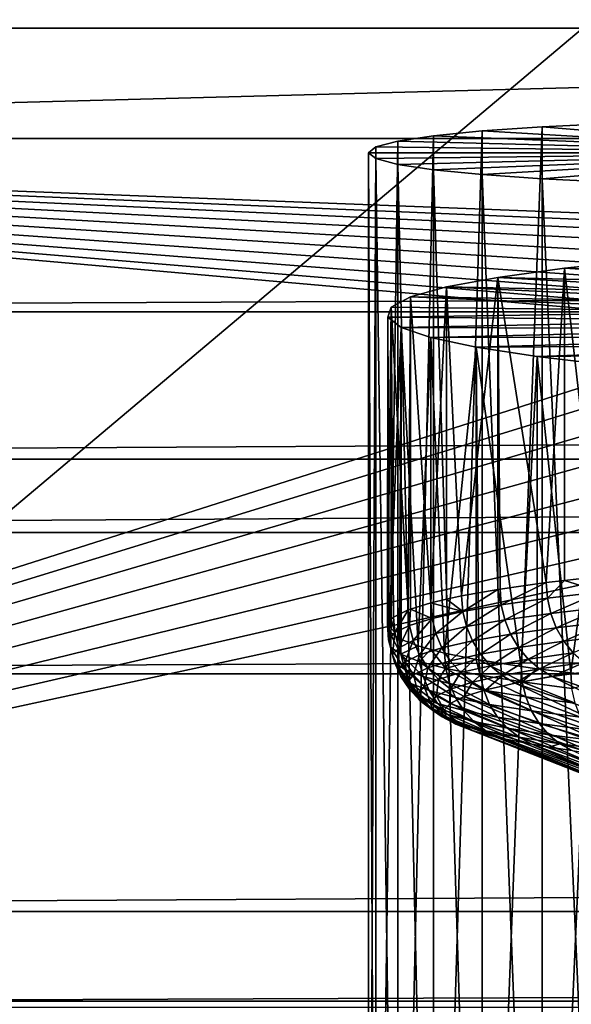
# Model space of a CAD drawing. Extents: x 0 to 475, y 0 to 163.
# Drawn here: x 24 to 26, y 12 to 17 of the extents above; entities that cross this region are included whole.
import ezdxf

# ---------------------------------------------------------------- set-up
doc = ezdxf.new("R2010")
doc.units = 0

msp = doc.modelspace()

# ---------------------------------------------------------------- linework, layer by layer
for points in [[(11.99999, 158.483505, 242), (11.99999, 4.658416, 242), (181.372498, 147.456604, 242)], [(181.372498, 147.456604, 242), (11.99999, 4.658416, 242), (181.372498, 15.68528, 242)], [(462, 15.40337, 255.626602), (13, 15.40337, 255.626602), (462, 17.43078, 255.994095)], [(462, 17.43078, 255.994095), (13, 15.40337, 255.626602), (13, 17.43078, 255.994095)], [(237.5, 16.92045, 9.302437), (38.5, 16.92045, 9.302437), (4.999995, 17.17466, 7.65612)], [(4.999995, 17.17466, 7.65612), (38.5, 16.92045, 9.302437), (16.25, 16.92045, 9.302437)], [(237.5, 16.92045, 9.302437), (4.999995, 17.17466, 7.65612), (470, 17.17466, 7.65612)], [(462, 14.61683, 258.521606), (13, 14.61683, 258.521606), (462, 17.1511, 258.980988)], [(462, 17.1511, 258.980988), (13, 14.61683, 258.521606), (13, 17.1511, 258.980988)], [(462, 17.1511, 258.980988), (13, 17.1511, 258.980988), (13, 14.61683, 258.521606)], [(462, 17.1511, 258.980988), (13, 14.61683, 258.521606), (462, 14.61683, 258.521606)], [(462, 17.011259, 260.474487), (13, 17.011259, 260.474487), (13, 14.22357, 259.969208)], [(462, 17.011259, 260.474487), (13, 14.22357, 259.969208), (462, 14.22357, 259.969208)], [(16.25, 16.33046, 17.739679), (16.25, 16.92045, 9.302437), (38.5, 16.92045, 9.302437)], [(16.25, 16.33046, 17.739679), (38.5, 16.92045, 9.302437), (38.5, 16.33046, 17.739679)], [(26.00828, 16.37096, 232.194305), (26.00828, 7.991426, 231.608307), (26.328739, 16.39332, 231.874603)], [(26.328739, 16.39332, 231.874603), (26.00828, 7.991426, 231.608307), (26.328739, 8.013777, 231.288605)], [(26.00828, 16.37096, 232.194305), (26.328739, 16.39332, 231.874603), (28, 16.254379, 233.861404)], [(26.328739, 16.39332, 231.874603), (26.328739, 8.013777, 231.288605), (26.699989, 16.411449, 231.615295)], [(26.699989, 16.411449, 231.615295), (26.328739, 8.013777, 231.288605), (26.699989, 8.031912, 231.029297)], [(28, 16.254379, 233.861404), (26.328739, 16.39332, 231.874603), (26.699989, 16.411449, 231.615295)], [(30, 15.69374, 26.84516), (29.28606, 15.65887, 27.34384), (16.25, 16.33046, 17.739679)], [(16.25, 16.33046, 17.739679), (27.801531, 15.51098, 29.458799), (27.575951, 15.45225, 30.298611)], [(38.5, 16.33046, 17.739679), (31.63175, 15.73517, 26.252689), (16.25, 16.33046, 17.739679)], [(16.25, 16.33046, 17.739679), (31.63175, 15.73517, 26.252689), (30.7899, 15.71944, 26.47772)], [(16.25, 16.33046, 17.739679), (30.7899, 15.71944, 26.47772), (30, 15.69374, 26.84516)], [(29.28606, 15.65887, 27.34384), (28.669769, 15.61588, 27.95862), (16.25, 16.33046, 17.739679)], [(16.25, 16.33046, 17.739679), (28.669769, 15.61588, 27.95862), (28.16987, 15.56608, 28.67083)], [(16.25, 16.33046, 17.739679), (28.16987, 15.56608, 28.67083), (27.801531, 15.51098, 29.458799)], [(27.575951, 15.45225, 30.298611), (27.5, 15.39169, 31.16474), (16.25, 16.33046, 17.739679)], [(16.25, 16.33046, 17.739679), (27.5, 15.39169, 31.16474), (27.575951, 15.33112, 32.030861)], [(16.25, 16.33046, 17.739679), (27.575951, 15.33112, 32.030861), (16.25, 11.7191, 83.685204)], [(25.556801, 16.31641, 232.974396), (25.556801, 7.936873, 232.388397), (25.748329, 16.34507, 232.564606)], [(25.748329, 16.34507, 232.564606), (25.556801, 7.936873, 232.388397), (25.748329, 7.965527, 231.978607)], [(28, 16.254379, 233.861404), (25.556801, 16.31641, 232.974396), (25.748329, 16.34507, 232.564606)], [(25.748329, 16.34507, 232.564606), (25.748329, 7.965527, 231.978607), (26.00828, 16.37096, 232.194305)], [(26.00828, 16.37096, 232.194305), (25.748329, 7.965527, 231.978607), (26.00828, 7.991426, 231.608307)], [(28, 16.254379, 233.861404), (25.748329, 16.34507, 232.564606), (26.00828, 16.37096, 232.194305)], [(25.4, 16.254379, 233.861404), (25.4, 7.874846, 233.275497), (25.439501, 16.28587, 233.411102)], [(25.439501, 16.28587, 233.411102), (25.4, 7.874846, 233.275497), (25.439501, 7.90634, 232.825104)], [(28, 16.254379, 233.861404), (25.4, 16.254379, 233.861404), (25.439501, 16.28587, 233.411102)], [(25.439501, 16.28587, 233.411102), (25.439501, 7.90634, 232.825104), (25.556801, 16.31641, 232.974396)], [(25.556801, 16.31641, 232.974396), (25.439501, 7.90634, 232.825104), (25.556801, 7.936873, 232.388397)], [(25.439501, 16.28587, 233.411102), (25.556801, 16.31641, 232.974396), (28, 16.254379, 233.861404)], [(25.439501, 16.222891, 234.311798), (25.439501, 7.843353, 233.725906), (25.4, 16.254379, 233.861404)], [(25.4, 16.254379, 233.861404), (25.439501, 7.843353, 233.725906), (25.4, 7.874846, 233.275497)], [(28, 16.254379, 233.861404), (25.439501, 16.222891, 234.311798), (25.4, 16.254379, 233.861404)], [(25.556801, 16.19235, 234.748505), (25.439501, 16.222891, 234.311798), (28, 16.254379, 233.861404)], [(25.556801, 16.19235, 234.748505), (25.556801, 7.812813, 234.162598), (25.439501, 16.222891, 234.311798)], [(25.439501, 16.222891, 234.311798), (25.556801, 7.812813, 234.162598), (25.439501, 7.843353, 233.725906)], [(28, 16.254379, 233.861404), (25.748329, 16.1637, 235.158295), (25.556801, 16.19235, 234.748505)], [(28, 16.254379, 233.861404), (26.00828, 16.1378, 235.528595), (25.748329, 16.1637, 235.158295)], [(26.328739, 16.11545, 235.848297), (26.00828, 16.1378, 235.528595), (28, 16.254379, 233.861404)], [(28, 16.254379, 233.861404), (26.699989, 16.097309, 236.107605), (26.328739, 16.11545, 235.848297)], [(25.748329, 16.1637, 235.158295), (25.748329, 7.784158, 234.572296), (25.556801, 16.19235, 234.748505)], [(25.556801, 16.19235, 234.748505), (25.748329, 7.784158, 234.572296), (25.556801, 7.812813, 234.162598)], [(26.00828, 16.1378, 235.528595), (26.00828, 7.758267, 234.942703), (25.748329, 16.1637, 235.158295)], [(25.748329, 16.1637, 235.158295), (26.00828, 7.758267, 234.942703), (25.748329, 7.784158, 234.572296)], [(26.328739, 16.11545, 235.848297), (26.328739, 7.735908, 235.262299), (26.00828, 16.1378, 235.528595)], [(26.00828, 16.1378, 235.528595), (26.328739, 7.735908, 235.262299), (26.00828, 7.758267, 234.942703)], [(26.699989, 16.097309, 236.107605), (26.699989, 7.717773, 235.521698), (26.328739, 16.11545, 235.848297)], [(26.328739, 16.11545, 235.848297), (26.699989, 7.717773, 235.521698), (26.328739, 7.735908, 235.262299)], [(11.99999, 4.658416, 242), (181.372498, 12.67795, 242), (181.372498, 15.68528, 242)], [(27.977301, 15.54041, 29.03796), (26.44779, 15.63704, 27.65608), (26.092051, 15.58822, 28.35412)], [(26.350349, 13.95598, 27.712259), (26.092051, 15.58822, 28.35412), (26.44779, 15.63704, 27.65608)], [(26.350349, 13.95598, 27.712259), (26.44779, 15.63704, 27.65608), (26.44779, 13.96807, 27.539379)], [(28.301821, 15.58113, 28.455589), (26.87965, 15.68276, 27.002159), (26.44779, 15.63704, 27.65608)], [(26.63545, 13.98933, 27.235399), (26.44779, 15.63704, 27.65608), (26.87965, 15.68276, 27.002159)], [(28.301821, 15.58113, 28.455589), (26.44779, 15.63704, 27.65608), (27.977301, 15.54041, 29.03796)], [(26.44779, 13.96807, 27.539379), (26.44779, 15.63704, 27.65608), (26.63545, 13.98933, 27.235399)], [(27.7335, 15.49703, 29.658291), (26.092051, 15.58822, 28.35412), (25.81687, 15.53694, 29.087509)], [(26.092051, 15.58822, 28.35412), (25.89831, 13.88509, 28.726089), (25.81687, 15.53694, 29.087509)], [(26.092051, 15.58822, 28.35412), (26.092051, 13.91926, 28.237419), (25.89831, 13.88509, 28.726089)], [(27.977301, 15.54041, 29.03796), (26.092051, 15.58822, 28.35412), (27.7335, 15.49703, 29.658291)], [(26.104111, 13.92116, 28.210211), (26.092051, 13.91926, 28.237419), (26.092051, 15.58822, 28.35412)], [(26.104111, 13.92116, 28.210211), (26.092051, 15.58822, 28.35412), (26.350349, 13.95598, 27.712259)], [(27.574751, 15.45177, 30.30549), (25.81687, 15.53694, 29.087509), (25.625771, 15.48383, 29.847031)], [(25.81687, 15.53694, 29.087509), (25.734249, 13.84798, 29.25666), (25.625771, 15.48383, 29.847031)], [(25.81687, 15.53694, 29.087509), (25.81687, 13.86797, 28.97081), (25.734249, 13.84798, 29.25666)], [(27.7335, 15.49703, 29.658291), (25.81687, 15.53694, 29.087509), (27.574751, 15.45177, 30.30549)], [(25.81687, 15.53694, 29.087509), (25.89831, 13.88509, 28.726089), (25.81687, 13.86797, 28.97081)], [(27.503889, 15.40544, 30.968031), (25.625771, 15.48383, 29.847031), (25.52108, 15.42956, 30.6231)], [(25.625771, 15.48383, 29.847031), (25.61297, 13.81009, 29.798559), (25.52108, 15.42956, 30.6231)], [(25.625771, 15.48383, 29.847031), (25.625771, 13.81487, 29.73032), (25.61297, 13.81009, 29.798559)], [(27.574751, 15.45177, 30.30549), (25.625771, 15.48383, 29.847031), (27.503889, 15.40544, 30.968031)], [(25.625771, 15.48383, 29.847031), (25.734249, 13.84798, 29.25666), (25.625771, 13.81487, 29.73032)], [(25.50152, 13.7329, 30.902559), (25.504169, 15.37482, 31.405991), (25.52108, 15.42956, 30.6231)], [(25.50152, 13.7329, 30.902559), (25.52108, 15.42956, 30.6231), (25.52108, 13.7606, 30.50639)], [(27.503889, 15.40544, 30.968031), (25.52108, 15.42956, 30.6231), (25.504169, 15.37482, 31.405991)], [(25.52108, 15.42956, 30.6231), (25.61297, 13.81009, 29.798559), (25.535231, 13.77165, 30.348351)], [(25.52108, 15.42956, 30.6231), (25.535231, 13.77165, 30.348351), (25.52108, 13.7606, 30.50639)], [(462, 13.46871, 254.917694), (13, 13.46871, 254.917694), (462, 15.40337, 255.626602)], [(462, 15.40337, 255.626602), (13, 13.46871, 254.917694), (13, 15.40337, 255.626602)], [(25.504169, 13.70585, 31.289289), (25.504169, 15.37482, 31.405991), (25.50152, 13.7329, 30.902559)], [(27.503889, 15.40544, 30.968031), (25.504169, 15.37482, 31.405991), (27.522181, 15.35887, 31.634081)], [(27.522181, 15.35887, 31.634081), (25.504169, 15.37482, 31.405991), (25.575251, 15.32029, 32.185848)], [(25.512051, 13.69408, 31.457701), (25.575251, 15.32029, 32.185848), (25.504169, 15.37482, 31.405991)], [(25.512051, 13.69408, 31.457701), (25.504169, 15.37482, 31.405991), (25.504169, 13.70585, 31.289289)], [(16.25, 11.7191, 83.685204), (27.575951, 15.33112, 32.030861), (27.801531, 15.27239, 32.87067)], [(25.566771, 13.65544, 32.01025), (25.575251, 15.32029, 32.185848), (25.512051, 13.69408, 31.457701)], [(25.566771, 13.65544, 32.01025), (25.575251, 13.65132, 32.069149), (25.575251, 15.32029, 32.185848)], [(27.522181, 15.35887, 31.634081), (25.575251, 15.32029, 32.185848), (27.629299, 15.31288, 32.291759)], [(27.629299, 15.31288, 32.291759), (25.575251, 15.32029, 32.185848), (25.7334, 15.26665, 32.952869)], [(25.575251, 15.32029, 32.185848), (25.575251, 13.65132, 32.069149), (25.665331, 13.61722, 32.556709)], [(25.575251, 15.32029, 32.185848), (25.665331, 13.61722, 32.556709), (25.7334, 15.26665, 32.952869)], [(16.25, 11.7191, 83.685204), (27.801531, 15.27239, 32.87067), (28.16987, 15.2173, 33.658649)], [(27.629299, 15.31288, 32.291759), (25.7334, 15.26665, 32.952869), (27.823339, 15.2683, 32.929321)], [(27.823339, 15.2683, 32.929321), (25.7334, 15.26665, 32.952869), (25.976641, 15.21458, 33.697399)], [(27.823339, 15.2683, 32.929321), (25.976641, 15.21458, 33.697399), (28.100849, 15.22592, 33.535389)], [(28.16987, 15.2173, 33.658649), (28.669769, 15.1675, 34.370838), (16.25, 11.7191, 83.685204)], [(25.7334, 15.26665, 32.952869), (25.665331, 13.61722, 32.556709), (25.7334, 13.59768, 32.83617)], [(25.7334, 15.26665, 32.952869), (25.807079, 13.57968, 33.093632), (25.976641, 15.21458, 33.697399)], [(25.7334, 15.26665, 32.952869), (25.7334, 13.59768, 32.83617), (25.807079, 13.57968, 33.093632)], [(25.976641, 15.21458, 33.697399), (25.807079, 13.57968, 33.093632), (25.976641, 13.54562, 33.5807)], [(28.100849, 15.22592, 33.535389), (25.976641, 15.21458, 33.697399), (26.30192, 15.16475, 34.41008)], [(26.216391, 13.50754, 34.12537), (26.30192, 15.16475, 34.41008), (25.976641, 15.21458, 33.697399)], [(26.216391, 13.50754, 34.12537), (25.976641, 15.21458, 33.697399), (25.991171, 13.54304, 33.617619)], [(25.976641, 15.21458, 33.697399), (25.976641, 13.54562, 33.5807), (25.991171, 13.54304, 33.617619)], [(28.100849, 15.22592, 33.535389), (26.30192, 15.16475, 34.41008), (28.45685, 15.1865, 34.099152)], [(16.25, 11.7191, 83.685204), (28.669769, 15.1675, 34.370838), (29.28606, 15.12451, 34.985619)], [(26.30192, 13.49579, 34.293381), (26.30192, 15.16475, 34.41008), (26.216391, 13.50754, 34.12537)], [(28.45685, 15.1865, 34.099152), (26.30192, 15.16475, 34.41008), (26.705151, 15.11777, 35.081951)], [(26.48135, 13.47339, 34.613659), (26.705151, 15.11777, 35.081951), (26.30192, 15.16475, 34.41008)], [(26.48135, 13.47339, 34.613659), (26.30192, 15.16475, 34.41008), (26.30192, 13.49579, 34.293381)], [(16.25, 11.7191, 83.685204), (29.28606, 15.12451, 34.985619), (30, 15.08963, 35.48431)], [(26.705151, 13.4488, 34.965248), (26.705151, 15.11777, 35.081951), (26.48135, 13.47339, 34.613659)], [(30, 15.08963, 35.48431), (30.7899, 15.06394, 35.851749), (16.25, 11.7191, 83.685204)], [(16.25, 11.7191, 83.685204), (30.7899, 15.06394, 35.851749), (31.63175, 15.04821, 36.076778)], [(16.25, 11.7191, 83.685204), (31.63175, 15.04821, 36.076778), (38.5, 11.7191, 83.685204)], [(462, 12.19851, 257.635498), (13, 12.19851, 257.635498), (462, 14.61683, 258.521606)], [(462, 14.61683, 258.521606), (13, 12.19851, 257.635498), (13, 14.61683, 258.521606)], [(462, 14.61683, 258.521606), (13, 14.61683, 258.521606), (13, 12.19851, 257.635498)], [(462, 14.61683, 258.521606), (13, 12.19851, 257.635498), (462, 12.19851, 257.635498)], [(462, 14.22357, 259.969208), (13, 14.22357, 259.969208), (13, 11.56341, 258.994385)], [(462, 14.22357, 259.969208), (13, 11.56341, 258.994385), (462, 11.56341, 258.994385)], [(26.11046, 13.83812, 28.20723), (26.104111, 13.92116, 28.210211), (26.350349, 13.95598, 27.712259)], [(26.11046, 13.83812, 28.20723), (26.350349, 13.95598, 27.712259), (26.35644, 13.87291, 27.70978)], [(26.35644, 13.87291, 27.70978), (26.350349, 13.95598, 27.712259), (26.44779, 13.96807, 27.539379)], [(26.35644, 13.87291, 27.70978), (26.44779, 13.96807, 27.539379), (26.641279, 13.90622, 27.2334)], [(26.641279, 13.90622, 27.2334), (26.44779, 13.96807, 27.539379), (26.63545, 13.98933, 27.235399)], [(25.90486, 13.80208, 28.72261), (25.89831, 13.88509, 28.726089), (26.092051, 13.91926, 28.237419)], [(25.90486, 13.80208, 28.72261), (26.092051, 13.91926, 28.237419), (26.11046, 13.83812, 28.20723)], [(26.092051, 13.91926, 28.237419), (26.104111, 13.92116, 28.210211), (26.11046, 13.83812, 28.20723)], [(26.37458, 13.79168, 27.71398), (26.35644, 13.87291, 27.70978), (26.641279, 13.90622, 27.2334)], [(26.37458, 13.79168, 27.71398), (26.641279, 13.90622, 27.2334), (26.65856, 13.8249, 27.23901)], [(25.740971, 13.76502, 29.252649), (25.625771, 13.81487, 29.73032), (25.734249, 13.84798, 29.25666)], [(25.90486, 13.80208, 28.72261), (25.734249, 13.84798, 29.25666), (25.81687, 13.86797, 28.97081)], [(25.740971, 13.76502, 29.252649), (25.734249, 13.84798, 29.25666), (25.90486, 13.80208, 28.72261)], [(25.81687, 13.86797, 28.97081), (25.89831, 13.88509, 28.726089), (25.90486, 13.80208, 28.72261)], [(26.129311, 13.757, 28.20997), (26.11046, 13.83812, 28.20723), (26.35644, 13.87291, 27.70978)], [(26.129311, 13.757, 28.20997), (26.35644, 13.87291, 27.70978), (26.37458, 13.79168, 27.71398)], [(25.542139, 13.68876, 30.34325), (25.535231, 13.77165, 30.348351), (25.61297, 13.81009, 29.798559)], [(25.542139, 13.68876, 30.34325), (25.61297, 13.81009, 29.798559), (25.619801, 13.72717, 29.794001)], [(25.619801, 13.72717, 29.794001), (25.61297, 13.81009, 29.798559), (25.625771, 13.81487, 29.73032)], [(25.619801, 13.72717, 29.794001), (25.625771, 13.81487, 29.73032), (25.740971, 13.76502, 29.252649)], [(25.76092, 13.68411, 29.2523), (25.740971, 13.76502, 29.252649), (25.90486, 13.80208, 28.72261)], [(25.76092, 13.68411, 29.2523), (25.90486, 13.80208, 28.72261), (25.92432, 13.72106, 28.72382)], [(25.92432, 13.72106, 28.72382), (25.90486, 13.80208, 28.72261), (26.11046, 13.83812, 28.20723)], [(25.92432, 13.72106, 28.72382), (26.11046, 13.83812, 28.20723), (26.129311, 13.757, 28.20997)], [(26.40423, 13.71455, 27.72476), (26.37458, 13.79168, 27.71398), (26.65856, 13.8249, 27.23901)], [(26.40423, 13.71455, 27.72476), (26.65856, 13.8249, 27.23901), (26.68685, 13.7476, 27.25209)], [(25.52108, 13.7606, 30.50639), (25.542139, 13.68876, 30.34325), (25.50152, 13.7329, 30.902559)], [(25.52108, 13.7606, 30.50639), (25.535231, 13.77165, 30.348351), (25.542139, 13.68876, 30.34325)], [(25.6401, 13.64636, 29.792061), (25.619801, 13.72717, 29.794001), (25.740971, 13.76502, 29.252649)], [(25.6401, 13.64636, 29.792061), (25.740971, 13.76502, 29.252649), (25.76092, 13.68411, 29.2523)], [(25.956169, 13.64428, 28.72971), (25.92432, 13.72106, 28.72382), (26.129311, 13.757, 28.20997)], [(25.956169, 13.64428, 28.72971), (26.129311, 13.757, 28.20997), (26.16017, 13.68004, 28.21834)], [(26.16017, 13.68004, 28.21834), (26.129311, 13.757, 28.20997), (26.37458, 13.79168, 27.71398)], [(26.16017, 13.68004, 28.21834), (26.37458, 13.79168, 27.71398), (26.40423, 13.71455, 27.72476)], [(26.444599, 13.64367, 27.7418), (26.40423, 13.71455, 27.72476), (26.68685, 13.7476, 27.25209)], [(26.444599, 13.64367, 27.7418), (26.68685, 13.7476, 27.25209), (26.725349, 13.6765, 27.272261)], [(25.50152, 13.7329, 30.902559), (25.542139, 13.68876, 30.34325), (25.508459, 13.65004, 30.896919)], [(25.50152, 13.7329, 30.902559), (25.508459, 13.65004, 30.896919), (25.504169, 13.70585, 31.289289)], [(25.504169, 13.70585, 31.289289), (25.508459, 13.65004, 30.896919), (25.51898, 13.61126, 31.4515)], [(25.504169, 13.70585, 31.289289), (25.51898, 13.61126, 31.4515), (25.512051, 13.69408, 31.457701)], [(25.5291, 13.56947, 30.89172), (25.508459, 13.65004, 30.896919), (25.542139, 13.68876, 30.34325)], [(25.57366, 13.57266, 32.003502), (25.566771, 13.65544, 32.01025), (25.512051, 13.69408, 31.457701)], [(25.512051, 13.69408, 31.457701), (25.51898, 13.61126, 31.4515), (25.57366, 13.57266, 32.003502)], [(25.5291, 13.56947, 30.89172), (25.542139, 13.68876, 30.34325), (25.56267, 13.60808, 30.33968)], [(25.56267, 13.60808, 30.33968), (25.542139, 13.68876, 30.34325), (25.619801, 13.72717, 29.794001)], [(25.56267, 13.60808, 30.33968), (25.619801, 13.72717, 29.794001), (25.6401, 13.64636, 29.792061)], [(25.79355, 13.6075, 29.255619), (25.76092, 13.68411, 29.2523), (25.92432, 13.72106, 28.72382)], [(25.79355, 13.6075, 29.255619), (25.92432, 13.72106, 28.72382), (25.956169, 13.64428, 28.72971)], [(26.202141, 13.60938, 28.232121), (26.16017, 13.68004, 28.21834), (26.40423, 13.71455, 27.72476)], [(26.202141, 13.60938, 28.232121), (26.40423, 13.71455, 27.72476), (26.444599, 13.64367, 27.7418)], [(25.539591, 13.53081, 31.44466), (25.51898, 13.61126, 31.4515), (25.508459, 13.65004, 30.896919)], [(25.539591, 13.53081, 31.44466), (25.508459, 13.65004, 30.896919), (25.5291, 13.56947, 30.89172)], [(25.59626, 13.53183, 30.33774), (25.56267, 13.60808, 30.33968), (25.6401, 13.64636, 29.792061)], [(25.57366, 13.57266, 32.003502), (25.575251, 13.65132, 32.069149), (25.566771, 13.65544, 32.01025)], [(25.665331, 13.61722, 32.556709), (25.575251, 13.65132, 32.069149), (25.57366, 13.57266, 32.003502)], [(25.59626, 13.53183, 30.33774), (25.6401, 13.64636, 29.792061), (25.67333, 13.56994, 29.79277)], [(25.67333, 13.56994, 29.79277), (25.6401, 13.64636, 29.792061), (25.76092, 13.68411, 29.2523)], [(25.67333, 13.56994, 29.79277), (25.76092, 13.68411, 29.2523), (25.79355, 13.6075, 29.255619)], [(25.837959, 13.53732, 29.262541), (25.79355, 13.6075, 29.255619), (25.956169, 13.64428, 28.72971)], [(25.837959, 13.53732, 29.262541), (25.956169, 13.64428, 28.72971), (25.9995, 13.57386, 28.740101)], [(25.9995, 13.57386, 28.740101), (25.956169, 13.64428, 28.72971), (26.16017, 13.68004, 28.21834)], [(25.9995, 13.57386, 28.740101), (26.16017, 13.68004, 28.21834), (26.202141, 13.60938, 28.232121)], [(26.254101, 13.547, 28.250919), (26.202141, 13.60938, 28.232121), (26.444599, 13.64367, 27.7418)], [(26.254101, 13.547, 28.250919), (26.444599, 13.64367, 27.7418), (26.49456, 13.581, 27.76465)], [(26.49456, 13.581, 27.76465), (26.444599, 13.64367, 27.7418), (26.725349, 13.6765, 27.272261)], [(25.594101, 13.49232, 31.995029), (25.51898, 13.61126, 31.4515), (25.539591, 13.53081, 31.44466)], [(25.57366, 13.57266, 32.003502), (25.51898, 13.61126, 31.4515), (25.594101, 13.49232, 31.995029)], [(25.562851, 13.49342, 30.8871), (25.5291, 13.56947, 30.89172), (25.56267, 13.60808, 30.33968)], [(25.562851, 13.49342, 30.8871), (25.56267, 13.60808, 30.33968), (25.59626, 13.53183, 30.33774)], [(25.665331, 13.61722, 32.556709), (25.57366, 13.57266, 32.003502), (25.67211, 13.53449, 32.549419)], [(25.665331, 13.61722, 32.556709), (25.67211, 13.53449, 32.549419), (25.7334, 13.59768, 32.83617)], [(25.7334, 13.59768, 32.83617), (25.67211, 13.53449, 32.549419), (25.81373, 13.49698, 33.085812)], [(25.71854, 13.50002, 29.79612), (25.67333, 13.56994, 29.79277), (25.79355, 13.6075, 29.255619)], [(25.71854, 13.50002, 29.79612), (25.79355, 13.6075, 29.255619), (25.837959, 13.53732, 29.262541)], [(25.7334, 13.59768, 32.83617), (25.81373, 13.49698, 33.085812), (25.807079, 13.57968, 33.093632)], [(26.053129, 13.51176, 28.754709), (25.9995, 13.57386, 28.740101), (26.202141, 13.60938, 28.232121)], [(26.053129, 13.51176, 28.754709), (26.202141, 13.60938, 28.232121), (26.254101, 13.547, 28.250919)], [(25.573299, 13.45494, 31.43737), (25.539591, 13.53081, 31.44466), (25.5291, 13.56947, 30.89172)], [(25.573299, 13.45494, 31.43737), (25.5291, 13.56947, 30.89172), (25.562851, 13.49342, 30.8871)], [(25.627541, 13.41664, 31.985069), (25.594101, 13.49232, 31.995029), (25.539591, 13.53081, 31.44466)], [(25.627541, 13.41664, 31.985069), (25.539591, 13.53081, 31.44466), (25.573299, 13.45494, 31.43737)], [(25.608789, 13.424, 30.883209), (25.562851, 13.49342, 30.8871), (25.59626, 13.53183, 30.33774)], [(25.67211, 13.53449, 32.549419), (25.57366, 13.57266, 32.003502), (25.692249, 13.45426, 32.539341)], [(25.57366, 13.57266, 32.003502), (25.594101, 13.49232, 31.995029), (25.692249, 13.45426, 32.539341)], [(25.641979, 13.46216, 30.337481), (25.59626, 13.53183, 30.33774), (25.67333, 13.56994, 29.79277)], [(25.608789, 13.424, 30.883209), (25.59626, 13.53183, 30.33774), (25.641979, 13.46216, 30.337481)], [(25.641979, 13.46216, 30.337481), (25.67333, 13.56994, 29.79277), (25.71854, 13.50002, 29.79612)], [(25.83346, 13.41686, 33.07415), (25.81373, 13.49698, 33.085812), (25.67211, 13.53449, 32.549419)], [(25.67211, 13.53449, 32.549419), (25.692249, 13.45426, 32.539341), (25.83346, 13.41686, 33.07415)], [(25.774481, 13.43853, 29.802019), (25.71854, 13.50002, 29.79612), (25.837959, 13.53732, 29.262541)], [(25.774481, 13.43853, 29.802019), (25.837959, 13.53732, 29.262541), (25.89291, 13.47554, 29.272829)], [(25.807079, 13.57968, 33.093632), (25.81373, 13.49698, 33.085812), (25.976641, 13.54562, 33.5807)], [(25.99762, 13.46038, 33.60928), (25.976641, 13.54562, 33.5807), (25.81373, 13.49698, 33.085812)], [(25.89291, 13.47554, 29.272829), (25.837959, 13.53732, 29.262541), (25.9995, 13.57386, 28.740101)], [(25.89291, 13.47554, 29.272829), (25.9995, 13.57386, 28.740101), (26.053129, 13.51176, 28.754709)], [(25.991171, 13.54304, 33.617619), (25.976641, 13.54562, 33.5807), (25.99762, 13.46038, 33.60928)], [(26.216391, 13.50754, 34.12537), (25.991171, 13.54304, 33.617619), (26.22263, 13.4249, 34.11652)], [(26.22263, 13.4249, 34.11652), (25.991171, 13.54304, 33.617619), (25.99762, 13.46038, 33.60928)], [(26.115549, 13.45972, 28.77313), (26.053129, 13.51176, 28.754709), (26.254101, 13.547, 28.250919)], [(26.115549, 13.45972, 28.77313), (26.254101, 13.547, 28.250919), (26.314569, 13.4946, 28.27422)], [(26.314569, 13.4946, 28.27422), (26.254101, 13.547, 28.250919), (26.49456, 13.581, 27.76465)], [(26.314569, 13.4946, 28.27422), (26.49456, 13.581, 27.76465), (26.55271, 13.52828, 27.79265)], [(25.61916, 13.38577, 31.429831), (25.573299, 13.45494, 31.43737), (25.562851, 13.49342, 30.8871)], [(25.61916, 13.38577, 31.429831), (25.562851, 13.49342, 30.8871), (25.608789, 13.424, 30.883209)], [(25.725229, 13.37876, 32.526749), (25.594101, 13.49232, 31.995029), (25.627541, 13.41664, 31.985069)], [(25.692249, 13.45426, 32.539341), (25.594101, 13.49232, 31.995029), (25.725229, 13.37876, 32.526749)], [(25.698561, 13.40099, 30.338921), (25.641979, 13.46216, 30.337481), (25.71854, 13.50002, 29.79612)], [(25.698561, 13.40099, 30.338921), (25.71854, 13.50002, 29.79612), (25.774481, 13.43853, 29.802019)], [(25.99762, 13.46038, 33.60928), (25.81373, 13.49698, 33.085812), (26.016821, 13.38036, 33.596081)], [(26.016821, 13.38036, 33.596081), (25.81373, 13.49698, 33.085812), (25.83346, 13.41686, 33.07415)], [(25.956881, 13.42384, 29.28624), (25.89291, 13.47554, 29.272829), (26.053129, 13.51176, 28.754709)], [(25.956881, 13.42384, 29.28624), (26.053129, 13.51176, 28.754709), (26.115549, 13.45972, 28.77313)], [(26.314569, 13.4946, 28.27422), (26.18504, 13.41917, 28.794849), (26.115549, 13.45972, 28.77313)], [(26.314569, 13.4946, 28.27422), (26.381889, 13.45367, 28.301371), (26.18504, 13.41917, 28.794849)], [(26.30192, 13.49579, 34.293381), (26.216391, 13.50754, 34.12537), (26.22263, 13.4249, 34.11652)], [(26.30192, 13.49579, 34.293381), (26.22263, 13.4249, 34.11652), (26.48135, 13.47339, 34.613659)], [(26.55271, 13.52828, 27.79265), (26.381889, 13.45367, 28.301371), (26.314569, 13.4946, 28.27422)], [(26.55271, 13.52828, 27.79265), (26.617439, 13.48698, 27.82505), (26.381889, 13.45367, 28.301371)], [(27.2852, 13.13957, 28.24815), (26.381889, 13.45367, 28.301371), (26.617439, 13.48698, 27.82505)], [(462, 11.68384, 253.888199), (13, 11.68384, 253.888199), (462, 13.46871, 254.917694)], [(462, 13.46871, 254.917694), (13, 11.68384, 253.888199), (13, 13.46871, 254.917694)], [(25.67305, 13.34773, 31.973909), (25.627541, 13.41664, 31.985069), (25.573299, 13.45494, 31.43737)], [(25.67305, 13.34773, 31.973909), (25.573299, 13.45494, 31.43737), (25.61916, 13.38577, 31.429831)], [(25.66564, 13.36314, 30.88014), (25.608789, 13.424, 30.883209), (25.641979, 13.46216, 30.337481)], [(25.66564, 13.36314, 30.88014), (25.641979, 13.46216, 30.337481), (25.698561, 13.40099, 30.338921)], [(25.83346, 13.41686, 33.07415), (25.692249, 13.45426, 32.539341), (25.865749, 13.34155, 33.05896)], [(25.692249, 13.45426, 32.539341), (25.725229, 13.37876, 32.526749), (25.865749, 13.34155, 33.05896)], [(25.76441, 13.35001, 30.34201), (25.698561, 13.40099, 30.338921), (25.774481, 13.43853, 29.802019)], [(25.76441, 13.35001, 30.34201), (25.774481, 13.43853, 29.802019), (25.8396, 13.3872, 29.810301)], [(25.8396, 13.3872, 29.810301), (25.774481, 13.43853, 29.802019), (25.89291, 13.47554, 29.272829)], [(25.8396, 13.3872, 29.810301), (25.89291, 13.47554, 29.272829), (25.956881, 13.42384, 29.28624)], [(26.115549, 13.45972, 28.77313), (26.028099, 13.38368, 29.30238), (25.956881, 13.42384, 29.28624)], [(26.22263, 13.4249, 34.11652), (25.99762, 13.46038, 33.60928), (26.24115, 13.345, 34.10181)], [(26.24115, 13.345, 34.10181), (25.99762, 13.46038, 33.60928), (26.016821, 13.38036, 33.596081)], [(26.115549, 13.45972, 28.77313), (26.18504, 13.41917, 28.794849), (26.028099, 13.38368, 29.30238)], [(27.078211, 13.10927, 28.681299), (26.18504, 13.41917, 28.794849), (26.381889, 13.45367, 28.301371)], [(26.48732, 13.39079, 34.604328), (26.48135, 13.47339, 34.613659), (26.22263, 13.4249, 34.11652)], [(26.48732, 13.39079, 34.604328), (26.22263, 13.4249, 34.11652), (26.50507, 13.31099, 34.588181)], [(26.50507, 13.31099, 34.588181), (26.22263, 13.4249, 34.11652), (26.24115, 13.345, 34.10181)], [(27.078211, 13.10927, 28.681299), (26.381889, 13.45367, 28.301371), (27.2852, 13.13957, 28.24815)], [(26.705151, 13.4488, 34.965248), (26.48135, 13.47339, 34.613659), (26.48732, 13.39079, 34.604328)], [(25.67592, 13.32523, 31.42226), (25.61916, 13.38577, 31.429831), (25.608789, 13.424, 30.883209)], [(25.67592, 13.32523, 31.42226), (25.608789, 13.424, 30.883209), (25.66564, 13.36314, 30.88014)], [(25.729361, 13.2875, 31.96184), (25.67305, 13.34773, 31.973909), (25.61916, 13.38577, 31.429831)], [(25.729361, 13.2875, 31.96184), (25.61916, 13.38577, 31.429831), (25.67592, 13.32523, 31.42226)], [(25.770081, 13.3101, 32.51199), (25.725229, 13.37876, 32.526749), (25.627541, 13.41664, 31.985069)], [(25.770081, 13.3101, 32.51199), (25.627541, 13.41664, 31.985069), (25.67305, 13.34773, 31.973909)], [(25.7318, 13.31253, 30.877979), (25.66564, 13.36314, 30.88014), (25.698561, 13.40099, 30.338921)], [(25.7318, 13.31253, 30.877979), (25.698561, 13.40099, 30.338921), (25.76441, 13.35001, 30.34201)], [(25.909679, 13.27313, 33.040691), (25.725229, 13.37876, 32.526749), (25.770081, 13.3101, 32.51199)], [(25.865749, 13.34155, 33.05896), (25.725229, 13.37876, 32.526749), (25.909679, 13.27313, 33.040691)], [(25.8396, 13.3872, 29.810301), (25.837721, 13.31066, 30.346649), (25.76441, 13.35001, 30.34201)], [(26.016821, 13.38036, 33.596081), (25.83346, 13.41686, 33.07415), (26.04821, 13.30522, 33.578369)], [(25.83346, 13.41686, 33.07415), (25.865749, 13.34155, 33.05896), (26.04821, 13.30522, 33.578369)], [(25.8396, 13.3872, 29.810301), (25.912081, 13.34743, 29.82073), (25.837721, 13.31066, 30.346649)], [(25.956881, 13.42384, 29.28624), (25.912081, 13.34743, 29.82073), (25.8396, 13.3872, 29.810301)], [(25.956881, 13.42384, 29.28624), (26.028099, 13.38368, 29.30238), (25.912081, 13.34743, 29.82073)], [(26.7736, 13.04568, 29.59079), (25.912081, 13.34743, 29.82073), (26.028099, 13.38368, 29.30238)], [(26.24115, 13.345, 34.10181), (26.016821, 13.38036, 33.596081), (26.27146, 13.27004, 34.081661)], [(26.27146, 13.27004, 34.081661), (26.016821, 13.38036, 33.596081), (26.04821, 13.30522, 33.578369)], [(26.90729, 13.07791, 29.129841), (26.028099, 13.38368, 29.30238), (26.18504, 13.41917, 28.794849)], [(26.7736, 13.04568, 29.59079), (26.028099, 13.38368, 29.30238), (26.90729, 13.07791, 29.129841)], [(26.90729, 13.07791, 29.129841), (26.18504, 13.41917, 28.794849), (27.078211, 13.10927, 28.681299)], [(25.741989, 13.27499, 31.41485), (25.67592, 13.32523, 31.42226), (25.66564, 13.36314, 30.88014)], [(25.741989, 13.27499, 31.41485), (25.66564, 13.36314, 30.88014), (25.7318, 13.31253, 30.877979)], [(25.8256, 13.25019, 32.495491), (25.770081, 13.3101, 32.51199), (25.67305, 13.34773, 31.973909)], [(25.8256, 13.25019, 32.495491), (25.67305, 13.34773, 31.973909), (25.729361, 13.2875, 31.96184)], [(25.79492, 13.23763, 31.949209), (25.729361, 13.2875, 31.96184), (25.67592, 13.32523, 31.42226)], [(25.79492, 13.23763, 31.949209), (25.67592, 13.32523, 31.42226), (25.741989, 13.27499, 31.41485)], [(25.76441, 13.35001, 30.34201), (25.80547, 13.27358, 30.876789), (25.7318, 13.31253, 30.877979)], [(25.76441, 13.35001, 30.34201), (25.837721, 13.31066, 30.346649), (25.80547, 13.27358, 30.876789)], [(26.678011, 13.0128, 30.061081), (25.837721, 13.31066, 30.346649), (25.912081, 13.34743, 29.82073)], [(26.04821, 13.30522, 33.578369), (25.865749, 13.34155, 33.05896), (26.090931, 13.23705, 33.556648)], [(25.865749, 13.34155, 33.05896), (25.909679, 13.27313, 33.040691), (26.090931, 13.23705, 33.556648)], [(26.678011, 13.0128, 30.061081), (25.912081, 13.34743, 29.82073), (26.7736, 13.04568, 29.59079)], [(26.50507, 13.31099, 34.588181), (26.24115, 13.345, 34.10181), (26.5341, 13.23619, 34.56567)], [(26.5341, 13.23619, 34.56567), (26.24115, 13.345, 34.10181), (26.27146, 13.27004, 34.081661)], [(25.89023, 13.20067, 32.477692), (25.8256, 13.25019, 32.495491), (25.729361, 13.2875, 31.96184)], [(25.89023, 13.20067, 32.477692), (25.729361, 13.2875, 31.96184), (25.79492, 13.23763, 31.949209)], [(25.7318, 13.31253, 30.877979), (25.80547, 13.27358, 30.876789), (25.81555, 13.23645, 31.40782)], [(25.7318, 13.31253, 30.877979), (25.81555, 13.23645, 31.40782), (25.741989, 13.27499, 31.41485)], [(25.741989, 13.27499, 31.41485), (25.81555, 13.23645, 31.40782), (25.867889, 13.19949, 31.936371)], [(25.741989, 13.27499, 31.41485), (25.867889, 13.19949, 31.936371), (25.79492, 13.23763, 31.949209)], [(25.964041, 13.21352, 33.019829), (25.909679, 13.27313, 33.040691), (25.770081, 13.3101, 32.51199)], [(25.964041, 13.21352, 33.019829), (25.770081, 13.3101, 32.51199), (25.8256, 13.25019, 32.495491)], [(26.62118, 12.97948, 30.537571), (25.80547, 13.27358, 30.876789), (25.837721, 13.31066, 30.346649)], [(26.60346, 12.94594, 31.017099), (25.81555, 13.23645, 31.40782), (25.80547, 13.27358, 30.876789)], [(26.60346, 12.94594, 31.017099), (25.80547, 13.27358, 30.876789), (26.62118, 12.97948, 30.537571)], [(26.62118, 12.97948, 30.537571), (25.837721, 13.31066, 30.346649), (26.678011, 13.0128, 30.061081)], [(26.143801, 13.17774, 33.531521), (25.909679, 13.27313, 33.040691), (25.964041, 13.21352, 33.019829)], [(26.090931, 13.23705, 33.556648), (25.909679, 13.27313, 33.040691), (26.143801, 13.17774, 33.531521)], [(26.27146, 13.27004, 34.081661), (26.04821, 13.30522, 33.578369), (26.31271, 13.20209, 34.05661)], [(26.04821, 13.30522, 33.578369), (26.090931, 13.23705, 33.556648), (26.31271, 13.20209, 34.05661)], [(26.5341, 13.23619, 34.56567), (26.27146, 13.27004, 34.081661), (26.573601, 13.16848, 34.537411)], [(26.573601, 13.16848, 34.537411), (26.27146, 13.27004, 34.081661), (26.31271, 13.20209, 34.05661)], [(25.79492, 13.23763, 31.949209), (25.867889, 13.19949, 31.936371), (25.96216, 13.16293, 32.459099)], [(25.79492, 13.23763, 31.949209), (25.96216, 13.16293, 32.459099), (25.89023, 13.20067, 32.477692)], [(26.624981, 12.91242, 31.496469), (25.867889, 13.19949, 31.936371), (25.81555, 13.23645, 31.40782)], [(26.624981, 12.91242, 31.496469), (25.81555, 13.23645, 31.40782), (26.60346, 12.94594, 31.017099)], [(26.027321, 13.16436, 32.996948), (25.964041, 13.21352, 33.019829), (25.8256, 13.25019, 32.495491)], [(26.027321, 13.16436, 32.996948), (25.8256, 13.25019, 32.495491), (25.89023, 13.20067, 32.477692)], [(26.31271, 13.20209, 34.05661), (26.090931, 13.23705, 33.556648), (26.36375, 13.14306, 34.02737)], [(26.090931, 13.23705, 33.556648), (26.143801, 13.17774, 33.531521), (26.36375, 13.14306, 34.02737)], [(26.6856, 12.87913, 31.972509), (25.96216, 13.16293, 32.459099), (25.867889, 13.19949, 31.936371)], [(26.6856, 12.87913, 31.972509), (25.867889, 13.19949, 31.936371), (26.624981, 12.91242, 31.496469)], [(25.89023, 13.20067, 32.477692), (25.96216, 13.16293, 32.459099), (26.097771, 13.12702, 32.972698)], [(25.89023, 13.20067, 32.477692), (26.097771, 13.12702, 32.972698), (26.027321, 13.16436, 32.996948)], [(26.78491, 12.84631, 32.44202), (26.097771, 13.12702, 32.972698), (25.96216, 13.16293, 32.459099)], [(26.78491, 12.84631, 32.44202), (25.96216, 13.16293, 32.459099), (26.6856, 12.87913, 31.972509)], [(26.205351, 13.12893, 33.5037), (26.143801, 13.17774, 33.531521), (25.964041, 13.21352, 33.019829)], [(26.205351, 13.12893, 33.5037), (25.964041, 13.21352, 33.019829), (26.027321, 13.16436, 32.996948)], [(26.027321, 13.16436, 32.996948), (26.097771, 13.12702, 32.972698), (26.273849, 13.09197, 33.473942)], [(26.027321, 13.16436, 32.996948), (26.273849, 13.09197, 33.473942), (26.205351, 13.12893, 33.5037)], [(26.423161, 13.09459, 33.994732), (26.143801, 13.17774, 33.531521), (26.205351, 13.12893, 33.5037)], [(26.36375, 13.14306, 34.02737), (26.143801, 13.17774, 33.531521), (26.423161, 13.09459, 33.994732)], [(26.573601, 13.16848, 34.537411), (26.31271, 13.20209, 34.05661), (26.62249, 13.10972, 34.5042)], [(26.31271, 13.20209, 34.05661), (26.36375, 13.14306, 34.02737), (26.62249, 13.10972, 34.5042)], [(26.92226, 12.81414, 32.901901), (26.273849, 13.09197, 33.473942), (26.097771, 13.12702, 32.972698)], [(26.92226, 12.81414, 32.901901), (26.097771, 13.12702, 32.972698), (26.78491, 12.84631, 32.44202)], [(26.205351, 13.12893, 33.5037), (26.273849, 13.09197, 33.473942), (26.36421, 13.07683, 33.690498)], [(26.205351, 13.12893, 33.5037), (26.36421, 13.07683, 33.690498), (26.423161, 13.09459, 33.994732)], [(26.62249, 13.10972, 34.5042), (26.36375, 13.14306, 34.02737), (26.679399, 13.06157, 34.466961)], [(26.36375, 13.14306, 34.02737), (26.423161, 13.09459, 33.994732), (26.679399, 13.06157, 34.466961)], [(27.09672, 12.78287, 33.349079), (26.36421, 13.07683, 33.690498), (26.273849, 13.09197, 33.473942)], [(27.09672, 12.78287, 33.349079), (26.273849, 13.09197, 33.473942), (26.92226, 12.81414, 32.901901)], [(26.423161, 13.09459, 33.994732), (26.36421, 13.07683, 33.690498), (26.4893, 13.05801, 33.959629)], [(26.4893, 13.05801, 33.959629), (26.36421, 13.07683, 33.690498), (27.09672, 12.78287, 33.349079)], [(26.679399, 13.06157, 34.466961), (26.423161, 13.09459, 33.994732), (26.603161, 13.04256, 34.180511)], [(26.423161, 13.09459, 33.994732), (26.4893, 13.05801, 33.959629), (26.603161, 13.04256, 34.180511)], [(463, 4.658416, 242), (293.627502, 12.67795, 242), (11.99999, 4.658416, 242)], [(11.99999, 4.658416, 242), (293.627502, 12.67795, 242), (181.372498, 12.67795, 242)], [(462, 9.967424, 256.348694), (13, 9.967424, 256.348694), (462, 12.19851, 257.635498)], [(462, 12.19851, 257.635498), (13, 9.967424, 256.348694), (13, 12.19851, 257.635498)], [(462, 12.19851, 257.635498), (13, 12.19851, 257.635498), (13, 9.967424, 256.348694)], [(462, 12.19851, 257.635498), (13, 9.967424, 256.348694), (462, 9.967424, 256.348694)], [(16.25, 5.475894, 172.967194), (16.25, 11.7191, 83.685204), (38.5, 11.7191, 83.685204)], [(38.5, 11.7191, 83.685204), (38.5, 5.475894, 172.967194), (16.25, 5.475894, 172.967194)]]:
    msp.add_3dface(points)

doc.saveas('drawing.dxf')
